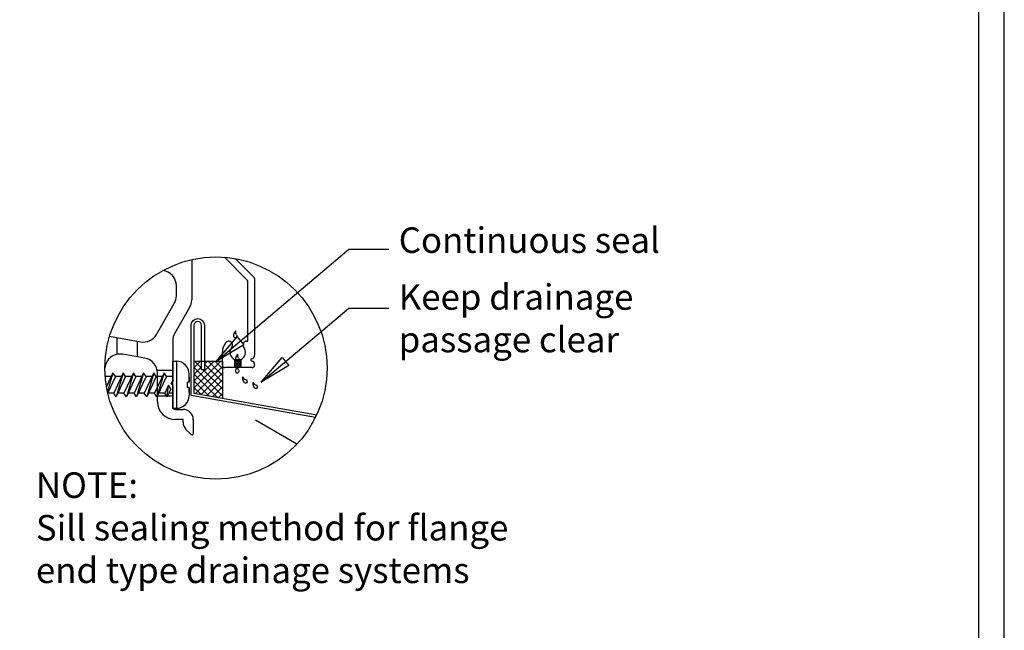
# Model space of a CAD drawing. Units: millimetres. Extents: x 0 to 1326, y -965 to 0.
# Drawn here: x 940 to 1326, y -726 to -487 of the extents above; entities that cross this region are included whole.
import ezdxf

# ---------------------------------------------------------------- set-up
doc = ezdxf.new("R2010")
doc.units = ezdxf.units.MM
doc.header["$LTSCALE"] = 5
doc.header["$MEASUREMENT"] = 0
for name, color, linetype in [('Border', 7, 'Continuous'), ('BREAK', 8, 'Continuous'), ('DIM', 1, 'Continuous'), ('FLASHING', 3, 'Continuous'), ('PROFILE', 2, 'Continuous'), ('S-JOINERY', 150, 'Continuous'), ('Screws', 7, 'Continuous'), ('SEALANT', 161, 'Continuous'), ('Text2', 7, 'Continuous')]:
    doc.layers.add(name, color=color, linetype=linetype)
doc.styles.add('STYLUS', font='stylu.ttf')
doc.dimstyles.new('dim_5', dxfattribs={"dimscale": 5, "dimtxt": 2, "dimasz": 2.5, "dimexe": 2, "dimexo": 1, "dimgap": 1, "dimtad": 1, "dimdec": 0, "dimzin": 0, "dimdsep": 46, "dimtxsty": 'STYLUS', "dimblk": 'CLOSEDBLANK', "dimcen": 1, "dimdle": 1, "dimclrd": 6, "dimclre": 6, "dimclrt": 7, "dimadec": 0, "dimazin": 0, "dimtfac": 1, "dimtdec": 0, "dimtmove": 0, "dimatfit": 3, "dimldrblk": 'CLOSEDBLANK', "dimfxl": 0, "dimtolj": 1, "dimtzin": 0, "dimarcsym": 0})

# ---------------------------------------------------------------- blocks, each defined once
blk = doc.blocks.new('_ClosedBlank')
at = {"color": 0, "linetype": 'ByBlock', "lineweight": -2}
for p, q in [((-1, 0.167), (0, 0)), ((-1, 0.167), (-1, -0.167)), ((0, 0), (-1, -0.167))]:
    blk.add_line(p, q, dxfattribs=at)
blk = doc.blocks.new('RAIN')
for centre, radius, start, end in [((0, 0), 0.228, 90, 290.7576), ((-0.08, 0.44), 0.676, 276.8893, 12.1401), ((-0.08, 1.01), 0.788, 275.9914, 327.1826)]:
    blk.add_arc(centre, radius, start, end)
blk = doc.blocks.new('1')
at = {"layer": 'SEALANT'}
h = blk.add_hatch(dxfattribs=at)
h.set_pattern_fill('ANSI37', color=256, scale=15, style=0)
h.set_pattern_definition([(45, (-8.6415, -11.782), (-1.32583, 1.32583), []), (135, (-8.6415, -11.782), (-1.32583, -1.32583), [])])
h.paths.add_polyline_path([(2.51, 2.58), (-4.54, 2.58), (-4.54, -0.66), (-5.64, -0.66), (-5.64, 2.58), (-8.64, 2.58), (-8.64, -9.82), (2.51, -11.78)])
h = blk.add_hatch(dxfattribs=at)
h.set_pattern_fill('ANSI37', color=256, scale=5, style=0)
h.set_pattern_definition([(45, (7.2588, 0.18435), (-0.44194, 0.44194), []), (135, (7.2588, 0.18435), (-0.44194, -0.44194), [])])
edge = h.paths.add_edge_path()
edge.add_line((9.76, 3.4), (8.96, 3.4))
edge.add_ellipse((8.44, 3.31), major_axis=(0.415, 0.581), ratio=0.6134, start_angle=180, end_angle=302.2219, ccw=False)
edge.add_ellipse((8.44, 3.31), major_axis=(0.415, 0.581), ratio=0.6134, start_angle=159.2424, end_angle=180, ccw=False)
edge.add_ellipse((9.37, 4.34), major_axis=(1.23, 1.72), ratio=0.6134, start_angle=143.7395, end_angle=166.1317, ccw=False)
edge.add_line((7.76, 3.4), (7.26, 3.4))
edge.add_line((7.26, 3.4), (7.26, 0.18))
edge.add_line((7.26, 0.18), (8.21, 0.18))
edge.add_ellipse((9.37, -0.4), major_axis=(1.23, 1.72), ratio=0.6134, start_angle=77.8599, end_angle=95.4889, ccw=False)
edge.add_ellipse((10.41, 1.05), major_axis=(1.43, 2), ratio=0.6134, start_angle=122.8174, end_angle=136.8365)
edge.add_line((8.52, 0.18), (9.76, 0.18))
edge.add_line((9.76, 0.18), (9.76, 3.4))
edge = h.paths.add_edge_path(flags=17)
edge.add_ellipse((8.44, 3.31), major_axis=(0.415, 0.581), ratio=0.6134, start_angle=180, end_angle=302.2219)
edge.add_line((8.96, 3.4), (7.76, 3.4))
edge.add_ellipse((9.37, 4.34), major_axis=(1.23, 1.72), ratio=0.6134, start_angle=143.7395, end_angle=166.1317)
edge.add_ellipse((9.37, 4.34), major_axis=(1.23, 1.72), ratio=0.6134, start_angle=166.1317, end_angle=173.1107)
edge = h.paths.add_edge_path(flags=17)
edge.add_ellipse((10.41, 1.05), major_axis=(1.43, 2), ratio=0.6134, start_angle=122.8174, end_angle=136.8365, ccw=False)
edge.add_ellipse((9.37, -0.4), major_axis=(1.23, 1.72), ratio=0.6134, start_angle=77.8599, end_angle=95.4889)
edge.add_line((8.21, 0.18), (8.52, 0.18))
at = {"color": 7}
for p, q in [((-9.52, 42.44), (-9.52, 26.64)), ((-15.52, 28.24), (-15.52, 32.19)), ((-23.29, 13.17), (-16.32, 25.24)), ((-10.32, 23.64), (-16.11, 13.6)), ((-41.69, 12.41), (-29.53, 10.27)), ((-16.92, 10.6), (-16.92, -5.21)), ((-27.88, 3.88), (-36.48, 5.4)), ((-22.92, -13.21), (-22.92, -2.03)), ((-16.92, -5.21), (-17.72, -6.01)), ((-17.72, -6.01), (-16.92, -6.81)), ((-16.92, -6.81), (-16.92, -15.21)), ((-15.92, -16.21), (-12.92, -16.21)), ((-12.92, -20.21), (-15.92, -20.21)), ((-12.92, -21.26), (-12.92, -20.21)), ((-8.92, -20.21), (-8.92, -25.71)), ((-9.77, -26.06), (-11.75, -24.09))]:
    blk.add_line(p, q, dxfattribs=at)
at = {"color": 7, "ltscale": 10}
blk.add_line((-38.81, 11.9), (-38.81, 5.34), dxfattribs=at)
for points in [[(-30.81, 10.49), (-30.81, 4.39)], [(-16.92, -1.01), (-23.01, -1.01)], [(-16.92, -11.01), (-22.92, -11.01)]]:
    blk.add_lwpolyline(points, dxfattribs=at)
at = {"color": 7}
for centre, radius, start, end in [((-21.52, 32.19), 6, 360, 83.8271), ((-21.52, 28.24), 6, 330, 0), ((-15.52, 26.64), 6, 330, 360), ((-28.49, 16.17), 6, 260, 330), ((-10.92, 10.6), 6, 150, 180), ((-37.52, -0.51), 6, 80, 174.6989), ((-28.92, -2.03), 6, 0, 80), ((-15.92, -13.21), 7, 180, 270), ((-15.92, -15.21), 1, 180, 270), ((-12.92, -20.21), 4, 0, 90), ((-8.92, -21.26), 4, 180, 225), ((-9.42, -25.71), 0.5, 225, 0)]:
    blk.add_arc(centre, radius, start, end, dxfattribs=at)
at = {"layer": 'BREAK', "linetype": 'Continuous'}
blk.add_circle((0, 0), 43.49, dxfattribs=at)
at = {"layer": 'FLASHING'}
blk.add_lwpolyline([(38.96, -19.33), (-9.74, -10.74), (-9.74, 16.74, -1), (-4.54, 16.74), (-4.54, -0.66), (-5.64, -0.66), (-5.64, 16.74, 1), (-8.64, 16.74), (-8.64, -9.82), (39.46, -18.3)], format="xyb", dxfattribs=at)
at = {"layer": 'PROFILE', "linetype": 'Continuous'}
blk.add_lwpolyline([(31.65, -29.83), (15.44, -20.48)], dxfattribs=at)
at = {"layer": 'S-JOINERY'}
for p, q in [((12.51, 34.18), (3.33, 43.37)), ((7.54, 42.83), (14.99, 35.38)), ((15.11, 35.1), (15.11, 5.04)), ((12.51, 10.53), (12.51, 34.18)), ((12.06, 10.53), (12.51, 10.53)), ((2.51, 1.18), (2.51, 6.18)), ((14.11, 0.18), (3.51, 0.18)), ((7.26, 3.4), (7.26, 0.18)), ((7.26, 3.4), (9.76, 3.4)), ((9.76, 3.4), (9.76, 0.18)), ((15.11, 1.33), (15.11, 1.18))]:
    blk.add_line(p, q, dxfattribs=at)
for centre, radius, start, end in [((14.71, 35.1), 0.4, 0, 45), ((8.51, 6.18), 6, 141.2319, 180), ((4.99, 9.02), 1.48, 321.2271, 141.4231), ((8.51, 6.18), 3.05, 141.1417, 245.7739), ((8.51, 6.18), 3.05, 294.163, 38.8007), ((12.06, 9.03), 1.5, 90, 218.5545), ((13.61, 5.04), 1.5, 282.0228, 0), ((3.51, 1.18), 1, 180, 270), ((14.01, 3.18), 0.399, 102.0228, 256.9988), ((13.61, 1.33), 1.5, 0, 78.2369), ((14.11, 1.18), 1, 270, 0)]:
    blk.add_arc(centre, radius, start, end, dxfattribs=at)
at = {"layer": 'Screws', "color": 8, "linetype": 'Continuous'}
for p, q in [((-17.02, 2.62), (-15.52, 2.62)), ((-17.02, 2.62), (-17.02, -15.78)), ((-15.52, 2.62), (-15.52, -15.78)), ((-41.06, -3.36), (-43.36, -3.36)), ((-40.36, -1.86), (-42.88, -7.26)), ((-40.36, -1.86), (-42.5, -9.22)), ((-39.41, -3.36), (-42.39, -9.75)), ((-39.41, -3.36), (-40.36, -1.86)), ((-36.36, -1.86), (-40.07, -9.8)), ((-37.06, -3.36), (-39.41, -3.36)), ((-36.36, -1.86), (-39.11, -11.3)), ((-35.41, -3.36), (-39.11, -11.3)), ((-35.41, -3.36), (-36.36, -1.86)), ((-32.36, -1.86), (-36.07, -9.8)), ((-33.06, -3.36), (-35.41, -3.36)), ((-32.36, -1.86), (-35.11, -11.3)), ((-31.41, -3.36), (-35.11, -11.3)), ((-31.41, -3.36), (-32.36, -1.86)), ((-28.36, -1.86), (-32.07, -9.8)), ((-29.06, -3.36), (-31.41, -3.36)), ((-28.36, -1.86), (-31.11, -11.3)), ((-27.41, -3.36), (-31.11, -11.3)), ((-27.41, -3.36), (-28.36, -1.86)), ((-24.36, -1.86), (-28.07, -9.8)), ((-25.06, -3.36), (-27.41, -3.36)), ((-24.36, -1.86), (-27.11, -11.3)), ((-23.41, -3.36), (-27.11, -11.3)), ((-23.41, -3.36), (-24.36, -1.86)), ((-20.36, -1.86), (-24.07, -9.8)), ((-21.06, -3.36), (-23.41, -3.36)), ((-20.36, -1.86), (-23.11, -11.3)), ((-19.41, -3.36), (-23.11, -11.3)), ((-19.41, -3.36), (-20.36, -1.86)), ((-17.02, -3.36), (-19.41, -3.36)), ((-10.52, -5.58), (-10.52, -2.38)), ((-10.52, -3.75), (-10.52, -5.58)), ((-18.62, -6.7), (-20.07, -9.8)), ((-19.11, -11.3), (-18.62, -6.7)), ((-17.67, -8.2), (-18.62, -6.7)), ((-11.12, -7.58), (-11.12, -5.58)), ((-11.05, -5.58), (-11.12, -5.58)), ((-11.05, -7.58), (-11.12, -7.58)), ((-10.85, -5.58), (-11.05, -5.58)), ((-10.85, -7.58), (-11.05, -7.58)), ((-10.7, -5.58), (-10.85, -5.58)), ((-10.7, -7.58), (-10.85, -7.58)), ((-10.66, -5.58), (-10.7, -5.58)), ((-10.7, -5.58), (-10.7, -5.58)), ((-10.66, -7.58), (-10.7, -7.58)), ((-10.7, -7.58), (-10.7, -7.58)), ((-10.57, -5.58), (-10.66, -5.58)), ((-10.57, -7.58), (-10.66, -7.58)), ((-10.55, -5.58), (-10.57, -5.58)), ((-10.57, -5.58), (-10.57, -5.58)), ((-10.55, -7.58), (-10.57, -7.58)), ((-10.57, -7.58), (-10.57, -7.58)), ((-10.54, -5.58), (-10.55, -5.58)), ((-10.55, -5.58), (-10.55, -5.58)), ((-10.54, -7.58), (-10.55, -7.58)), ((-10.55, -7.58), (-10.55, -7.58)), ((-10.52, -5.58), (-10.54, -5.58)), ((-10.54, -5.58), (-10.54, -5.58)), ((-10.52, -7.58), (-10.54, -7.58)), ((-10.54, -7.58), (-10.54, -7.58)), ((-10.52, -5.58), (-10.52, -5.58)), ((-10.52, -7.58), (-10.52, -10.78)), ((-10.52, -9.41), (-10.52, -7.58)), ((-10.52, -7.58), (-10.52, -7.58)), ((-40.07, -9.8), (-42.41, -9.8)), ((-39.11, -11.3), (-40.07, -9.8)), ((-36.07, -9.8), (-38.41, -9.8)), ((-35.11, -11.3), (-36.07, -9.8)), ((-32.07, -9.8), (-34.41, -9.8)), ((-31.11, -11.3), (-32.07, -9.8)), ((-28.07, -9.8), (-30.41, -9.8)), ((-27.11, -11.3), (-28.07, -9.8)), ((-24.07, -9.8), (-26.41, -9.8)), ((-23.11, -11.3), (-24.07, -9.8)), ((-20.07, -9.8), (-22.41, -9.8)), ((-19.11, -11.3), (-20.07, -9.8)), ((-17.67, -8.2), (-19.11, -11.3)), ((-17.02, -9.8), (-18.41, -9.8)), ((-17.02, -15.78), (-15.52, -15.78))]:
    blk.add_line(p, q, dxfattribs=at)
for centre, start, end in [((-15.52, -2.38), 0, 90), ((-15.52, -10.78), 270, 0)]:
    blk.add_arc(centre, 5, start, end, dxfattribs=at)
at = {"layer": 'SEALANT'}
for q in [(-8.64, 2.58), (2.51, -11.78)]:
    blk.add_line((2.51, 2.58), q, dxfattribs=at)
at = {"extrusion": (0, 0, -1), "yscale": 3.124593201927382, "zscale": -1.916624657461227}
for p, xscale, rotation in [((-7.67, 12.44), 1.916624657461203, 35.51571639652254), ((-8.44, 3.31), 1.916624657461203, 35.51571639652254), ((-8.44, -1.44), 1.916624657461203, 35.51571639652254), ((-11.71, -5.27), 1.916624657461328, 356.878493910188), ((-15.75, -7.38), 1.916624657461328, 356.878493910188)]:
    blk.add_blockref('RAIN', p, dxfattribs=dict(at, xscale=xscale, rotation=rotation))

msp = doc.modelspace()

# ---------------------------------------------------------------- linework, layer by layer
at = {"layer": 'Border'}
msp.add_lwpolyline([(10, -955), (1315.5, -955), (1315.5, -10), (10, -10)], close=True, dxfattribs=at)
at = {"layer": 'Defpoints'}
msp.add_lwpolyline([(0, -965), (1325.5, -965), (1325.5, 0), (0, 0)], close=True, dxfattribs=at)

# ---------------------------------------------------------------- block references
at = {"layer": 'SEALANT'}
msp.add_blockref('1', (1016.8, -623.2), dxfattribs=at)

# ---------------------------------------------------------------- texts
at = {"layer": 'Text2', "char_height": 10, "attachment_point": 4, "style": 'STYLUS'}
for s, insert in [('Continuous seal', (1088.36, -574.43)), ('Keep drainage\\Ppassage clear', (1088.36, -605.01)), ('NOTE:\\PSill sealing method for flange\\Pend type drainage systems', (946.28, -687.03))]:
    msp.add_mtext(s, dxfattribs=dict(at, insert=insert))

# ---------------------------------------------------------------- leaders
at = {"layer": 'DIM'}
for points in [[(1016.83, -620.62), (1068.84, -576.6), (1084.44, -576.6)], [(1034.48, -628.72), (1068.84, -599.82), (1084.44, -599.82)]]:
    msp.add_leader(points, dimstyle='dim_5', override={"dimldrblk": 'ClosedBlank'}, dxfattribs=at)

doc.saveas('drawing.dxf')
